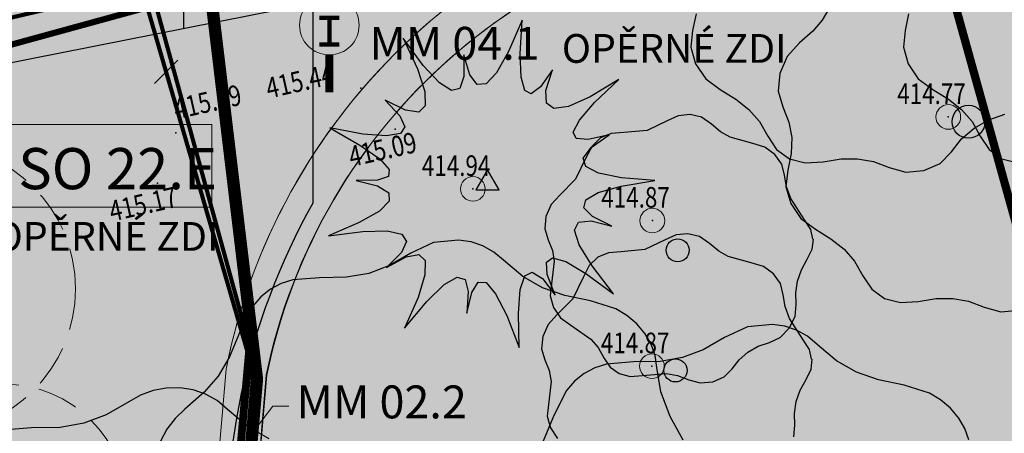
# Model space of a CAD drawing. Units: millimetres. Extents: x -1964 to 2388, y -45 to 14015.
# Drawn here: x 1908 to 1931, y 342 to 352 of the extents above; entities that cross this region are included whole.
import ezdxf
from ezdxf.enums import TextEntityAlignment as Align

# ---------------------------------------------------------------- set-up
doc = ezdxf.new("R2010")
doc.units = ezdxf.units.MM
doc.linetypes.add('DASHED', pattern=[0.75, 0.5, -0.25])
doc.layers.get('0').update_dxf_attribs({"color": 252, "lineweight": 15})
doc.layers.get('Defpoints').update_dxf_attribs({"color": 252})
for name, color, linetype, lineweight in [('__site_nove', 252, 'Continuous', 5), ('adr mob infopanel', 252, 'Continuous', 15), ('adr mob popis', 252, 'Continuous', 5), ('adr parter komunikace', 252, 'Continuous', 9), ('ADR SO objekty_popis', 252, 'Continuous', 5), ('adr stromy kacene', 252, 'DASHED', 15), ('adr stromy kmeny', 252, 'Continuous', 15)]:
    doc.layers.add(name, color=color, linetype=linetype, lineweight=lineweight)
for name, color, linetype in [('adr op les', 252, 'DASHED'), ('body', 252, 'Continuous'), ('E_POMOCNA', 252, 'Continuous'), ('Ekab_svetla', 252, 'Continuous'), ('ESL_TEL', 252, 'Continuous'), ('pripoj-NN', 252, 'EL_VEDENI_NN_PODZ'), ('VPK_vodovod užitkový', 252, 'VODA_UZITKOVA_PODZ'), ('ZOV_DPS', 30, 'Continuous'), ('ZÁKLADNÍ_VRSTVA', 252, 'Continuous')]:
    doc.layers.add(name, color=color, linetype=linetype)
doc.layers.add('pomoc', color=252, linetype='Continuous', lineweight=5, plot=False)
doc.styles.add('RomanS', font='romans.shx')
doc.styles.get("Standard").update_dxf_attribs({"font": 'ARIALN.TTF'})
doc.linetypes.add('EL_VEDENI_NN_PODZ', pattern='A,35,-15,[109,cadkon.shx,S=5,R=0,X=0,Y=0],-50', length=100)
doc.linetypes.add('EL_VEDENI_SLABOPROUD_PODZ', pattern='A,10,-30,[116,cadkon.shx,S=5,R=0,X=0,Y=0],-35,10,-10', length=95)
doc.linetypes.add('VODA_UZITKOVA_PODZ', pattern='A,35,-15,[118,cadkon.shx,S=1.25,R=0,X=0,Y=0],-50', length=100)

# ---------------------------------------------------------------- blocks, each defined once
blk = doc.blocks.new('vyskopis_opraveny')
at = {"layer": 'body'}
for p in [(10.355, 180.814), (24.625, 180.114), (5.855, 179.724), (11.185, 179.814), (5.415, 178.504), (13.075, 178.364), (17.435, 177.594), (17.425, 174.054)]:
    blk.add_point(p, dxfattribs=at)
at = {"style": 'RomanS', "width": 0.8}
for s, p in [('415.44', (8.113, 180.559)), ('415.59', (5.869, 180.051)), ('415.09', (10.125, 178.898)), ('415.17', (4.306, 177.567))]:
    blk.add_text(s, height=0.5, rotation=12.7914, dxfattribs=at).set_placement(p)
for s, p in [('414.77', (23.384, 180.429)), ('414.94', (11.834, 178.679)), ('414.87', (16.194, 177.909)), ('414.87', (16.184, 174.369))]:
    blk.add_text(s, height=0.5, dxfattribs=at).set_placement(p)
blk = doc.blocks.new('A$C325E79BF')
at = {"ltscale": 500}
h = blk.add_hatch(color=256, dxfattribs=at)
edge = h.paths.add_edge_path()
edge.add_arc((0, 2.104), 0.126, 0, 360)
for points, const_width in [([(-0.241, 1.808), (0.241, 1.808)], 0.105), ([(0, 1.808), (0, 1.156)], 0.105), ([(-0.241, 1.156), (0.241, 1.156)], 0.105), ([(0, 0.906), (0, 0)], 0.2)]:
    blk.add_lwpolyline(points, dxfattribs=dict(at, const_width=const_width))
at = {"color": 7, "ltscale": 500}
blk.add_circle((0, 1.63), 0.724, dxfattribs=at)
at = {"ltscale": 500}
blk.add_circle((0, 2.104), 0.126, dxfattribs=at)
blk = doc.blocks.new('silno')
at = {"layer": 'E_POMOCNA', "linetype": 'Continuous', "lineweight": 9}
blk.add_line((717.325, 198.005), (716.755, 197.435), dxfattribs=at)
at = {"layer": 'pripoj-NN', "ltscale": 0.1, "const_width": 0.1}
blk.add_lwpolyline([(782.948, -13.47), (783.403, -9.837), (760.621, -6.736), (722.095, 21.996), (723.896, 24.404), (717.332, 29.328), (715.321, 45.758), (713.127, 66.319), (708.65, 132.982), (721.937, 134.126), (741.725, 133.62), (741.737, 134.181, -0.136438), (740.306, 141.71, 0.516637), (727.048, 153.376, -0.399709), (716.114, 158.746), (719.013, 190.925), (715.067, 204.515), (717.812, 205.331), (718.075, 204.446)], format="xyb", dxfattribs=at)
blk = doc.blocks.new('slabo')
at = {"layer": 'ESL_TEL', "linetype": 'EL_VEDENI_SLABOPROUD_PODZ', "ltscale": 0.08, "const_width": 0.1}
blk.add_lwpolyline([(866.971, 160.389), (877.569, 161.51), (871.222, 249.291), (871.222, 249.291), (883.971, 250.329), (902.713, 249.561), (902.809, 251.89, -0.13656), (901.388, 259.375, 0.516403), (888.014, 271.135, -0.398165), (877.192, 276.405), (880.092, 308.601), (877.645, 317.495), (865.291, 314.604)], format="xyb", dxfattribs=at)
blk = doc.blocks.new('osvetleni areal')
at = {"layer": 'Ekab_svetla'}
for p, q in [((706.817, 218.293), (706.817, 212.889)), ((695.073, 215.435), (706.817, 217.766)), ((703.679, 217.661), (703.679, 217.143))]:
    blk.add_line(p, q, dxfattribs=at)
blk.add_arc((721.123, 204.873), 16.399, 150.7364, 185.3821, dxfattribs=at)
blk = doc.blocks.new('vodovod uzitkovy')
at = {"layer": 'VPK_vodovod užitkový', "ltscale": 0.08, "const_width": 0.3}
blk.add_lwpolyline([(93.868, 332.115), (95.144, 321.468), (92.374, 289.582)], dxfattribs=at)
blk = doc.blocks.new('stromy stavajici')
at = {"layer": 'ZÁKLADNÍ_VRSTVA'}
for p, q in [((1395.606, 330.513), (1395.42, 330.195)), ((1392.354, 330.346), (1392.27, 329.944)), ((1395.42, 330.195), (1395.186, 329.925)), ((1397.517, 330.346), (1397.433, 329.944)), ((1392.27, 329.944), (1392.228, 329.536)), ((1395.186, 329.925), (1394.868, 329.643)), ((1397.433, 329.944), (1397.391, 329.536)), ((1394.868, 329.643), (1394.568, 329.313)), ((1392.228, 329.536), (1392.342, 329.128)), ((1397.391, 329.536), (1397.505, 329.128)), ((1394.568, 329.313), (1394.388, 328.899)), ((1392.342, 329.128), (1392.588, 328.768)), ((1397.505, 329.128), (1397.751, 328.768)), ((1392.588, 328.768), (1392.942, 328.504)), ((1394.388, 328.899), (1394.346, 328.467)), ((1397.751, 328.768), (1398.105, 328.504)), ((1392.942, 328.504), (1393.32, 328.276)), ((1394.346, 328.467), (1394.46, 328.083)), ((1398.105, 328.504), (1398.483, 328.276)), ((1393.32, 328.276), (1393.638, 328.024)), ((1398.483, 328.276), (1398.801, 328.024)), ((1393.638, 328.024), (1393.896, 327.73)), ((1394.46, 328.083), (1394.61, 327.717)), ((1398.801, 328.024), (1399.059, 327.73)), ((1391.655, 327.747), (1391.169, 327.513)), ((1391.918, 327.869), (1391.655, 327.747)), ((1392.207, 327.898), (1391.918, 327.869)), ((1392.488, 327.831), (1392.207, 327.898)), ((1392.727, 327.664), (1392.488, 327.831)), ((1393.896, 327.73), (1394.094, 327.376)), ((1394.61, 327.717), (1394.676, 327.339)), ((1399.059, 327.73), (1399.257, 327.376)), ((1399.11, 327.568), (1399.464, 327.772)), ((1399.464, 327.772), (1399.854, 327.904)), ((1391.169, 327.513), (1390.599, 327.463)), ((1392.949, 327.475), (1392.727, 327.664)), ((1398.804, 327.304), (1399.11, 327.568)), ((1390.03, 327.329), (1389.825, 327.132)), ((1390.29, 327.437), (1390.03, 327.329)), ((1390.599, 327.463), (1390.29, 327.437)), ((1393.179, 327.345), (1392.949, 327.475)), ((1393.732, 327.195), (1393.179, 327.345)), ((1394.094, 327.376), (1394.31, 327.046)), ((1394.676, 327.339), (1394.664, 326.949)), ((1398.558, 326.992), (1398.804, 327.304)), ((1399.257, 327.376), (1399.473, 327.046)), ((1389.825, 327.132), (1389.678, 326.843)), ((1394.025, 327.102), (1393.732, 327.195)), ((1394.268, 326.927), (1394.025, 327.102)), ((1394.31, 327.046), (1394.622, 326.824)), ((1399.473, 327.046), (1399.785, 326.824)), ((1389.678, 326.843), (1389.427, 326.324)), ((1394.435, 326.692), (1394.268, 326.927)), ((1394.664, 326.949), (1394.58, 326.547)), ((1394.622, 326.824), (1395.006, 326.722)), ((1395.438, 326.752), (1395.876, 326.818)), ((1395.876, 326.818), (1396.278, 326.824)), ((1396.278, 326.824), (1396.662, 326.758)), ((1398.282, 326.71), (1398.558, 326.992)), ((1399.785, 326.824), (1400.169, 326.722)), ((1394.502, 326.424), (1394.435, 326.692)), ((1394.58, 326.547), (1394.538, 326.139)), ((1395.006, 326.722), (1395.438, 326.752)), ((1396.662, 326.758), (1397.046, 326.608)), ((1397.046, 326.608), (1397.448, 326.494)), ((1397.448, 326.494), (1397.886, 326.536)), ((1397.886, 326.536), (1398.282, 326.71)), ((1389.427, 326.324), (1389.042, 325.938)), ((1394.548, 326.139), (1394.502, 326.424)), ((1394.538, 326.139), (1394.652, 325.731)), ((1394.653, 325.855), (1394.548, 326.139)), ((1389.042, 325.938), (1388.832, 325.708)), ((1394.988, 325.335), (1394.653, 325.855)), ((1388.832, 325.708), (1388.707, 325.419)), ((1394.652, 325.731), (1394.898, 325.371)), ((1388.707, 325.419), (1388.677, 325.118)), ((1394.898, 325.371), (1395.252, 325.107)), ((1395.139, 325.101), (1394.988, 325.335)), ((1388.677, 325.118), (1388.757, 324.85)), ((1395.189, 324.866), (1395.139, 325.101)), ((1395.252, 325.107), (1395.63, 324.879)), ((1388.757, 324.85), (1388.862, 324.594)), ((1391.6, 324.849), (1391.111, 324.613)), ((1391.866, 324.972), (1391.6, 324.849)), ((1392.157, 325.001), (1391.866, 324.972)), ((1392.44, 324.934), (1392.157, 325.001)), ((1392.68, 324.765), (1392.44, 324.934)), ((1395.176, 324.628), (1395.206, 324.866)), ((1395.63, 324.879), (1395.948, 324.627)), ((1391.111, 324.613), (1390.537, 324.562)), ((1392.904, 324.575), (1392.68, 324.765)), ((1395.055, 324.381), (1395.176, 324.628)), ((1395.948, 324.627), (1396.206, 324.333)), ((1388.862, 324.594), (1388.908, 324.33)), ((1389.963, 324.427), (1389.756, 324.229)), ((1390.225, 324.537), (1389.963, 324.427)), ((1390.537, 324.562), (1390.225, 324.537)), ((1393.136, 324.444), (1392.904, 324.575)), ((1393.692, 324.292), (1393.136, 324.444)), ((1394.913, 324.121), (1395.055, 324.381)), ((1388.908, 324.33), (1388.841, 323.778)), ((1389.756, 324.229), (1389.609, 323.938)), ((1393.988, 324.2), (1393.692, 324.292)), ((1394.232, 324.022), (1393.988, 324.2)), ((1396.206, 324.333), (1396.404, 323.979)), ((1389.609, 323.938), (1389.356, 323.415)), ((1394.401, 323.786), (1394.232, 324.022)), ((1394.82, 323.845), (1394.913, 324.121)), ((1396.404, 323.979), (1396.62, 323.649)), ((1388.841, 323.778), (1388.811, 323.493)), ((1394.469, 323.516), (1394.401, 323.786)), ((1394.779, 323.56), (1394.82, 323.845)), ((1388.811, 323.493), (1388.891, 323.208)), ((1389.356, 323.415), (1388.967, 323.027)), ((1394.515, 323.229), (1394.469, 323.516)), ((1394.787, 323.275), (1394.779, 323.56)), ((1396.62, 323.649), (1396.932, 323.427)), ((1396.932, 323.427), (1397.316, 323.325)), ((1397.748, 323.355), (1398.186, 323.421)), ((1398.186, 323.421), (1398.588, 323.427)), ((1398.588, 323.427), (1398.972, 323.361)), ((1388.891, 323.208), (1389.063, 322.957)), ((1394.621, 322.942), (1394.515, 323.229)), ((1394.762, 322.99), (1394.787, 323.275)), ((1397.316, 323.325), (1397.748, 323.355)), ((1398.972, 323.361), (1399.356, 323.211)), ((1399.356, 323.211), (1399.758, 323.097)), ((1388.967, 323.027), (1388.757, 322.795)), ((1389.063, 322.957), (1389.31, 322.773)), ((1394.619, 322.706), (1394.762, 322.99)), ((1394.958, 322.419), (1394.621, 322.942)), ((1399.758, 323.097), (1400.196, 323.139)), ((1388.757, 322.795), (1388.63, 322.504)), ((1389.31, 322.773), (1389.795, 322.438)), ((1394.397, 322.475), (1394.619, 322.706)), ((1388.63, 322.504), (1388.6, 322.2)), ((1394.134, 322.354), (1394.397, 322.475)), ((1389.795, 322.438), (1389.975, 322.232)), ((1389.975, 322.232), (1390.114, 321.985)), ((1393.614, 322.119), (1393.861, 322.262)), ((1393.861, 322.262), (1394.134, 322.354)), ((1395.11, 322.183), (1394.958, 322.419)), ((1388.6, 322.2), (1388.681, 321.93)), ((1390.114, 321.985), (1390.264, 321.755)), ((1393.401, 321.935), (1393.614, 322.119)), ((1395.161, 321.947), (1395.11, 322.183)), ((1388.681, 321.93), (1388.786, 321.673)), ((1390.264, 321.755), (1390.482, 321.6)), ((1393.229, 321.717), (1393.401, 321.935)), ((1395.148, 321.706), (1395.177, 321.947)), ((1388.786, 321.673), (1388.832, 321.407)), ((1390.482, 321.6), (1390.75, 321.529)), ((1390.75, 321.529), (1391.052, 321.55)), ((1391.052, 321.55), (1391.638, 321.6)), ((1391.638, 321.6), (1391.906, 321.554)), ((1391.906, 321.554), (1392.174, 321.449)), ((1392.76, 321.399), (1393.037, 321.52)), ((1393.037, 321.52), (1393.229, 321.717)), ((1395.026, 321.457), (1395.148, 321.706)), ((1388.832, 321.407), (1388.765, 320.85)), ((1392.174, 321.449), (1392.454, 321.37)), ((1392.454, 321.37), (1392.76, 321.399)), ((1394.882, 321.196), (1395.026, 321.457)), ((1378.859, 321.076), (1378.571, 320.914)), ((1379.161, 321.186), (1378.859, 321.076)), ((1379.478, 321.244), (1379.161, 321.186)), ((1379.808, 321.251), (1379.478, 321.244)), ((1380.134, 321.205), (1379.808, 321.251)), ((1380.436, 321.101), (1380.134, 321.205)), ((1380.715, 320.942), (1380.436, 321.101)), ((1394.789, 320.917), (1394.882, 321.196)), ((1378.571, 320.914), (1378.018, 320.595)), ((1380.971, 320.726), (1380.715, 320.942)), ((1388.765, 320.85), (1388.735, 320.563)), ((1394.747, 320.631), (1394.789, 320.917)), ((1378.018, 320.595), (1377.483, 320.389)), ((1381.468, 320.305), (1380.971, 320.726)), ((1388.735, 320.563), (1388.816, 320.276)), ((1394.756, 320.344), (1394.747, 320.631)), ((1377.483, 320.389), (1376.902, 320.286)), ((1381.983, 320.014), (1381.468, 320.305)), ((1394.73, 320.057), (1394.756, 320.344)), ((1376.208, 320.276), (1375.515, 320.22)), ((1376.902, 320.286), (1376.208, 320.276)), ((1388.816, 320.276), (1388.989, 320.023))]:
    blk.add_line(p, q, dxfattribs=at)
for points in [[(1388.126, 330.194), (1387.798, 329.428), (1387.506, 328.913), (1387.252, 328.648), (1387.036, 328.633), (1386.857, 328.868), (1386.715, 329.354), (1386.715, 329.354)], [(1388.865, 328.984), (1388.574, 328.57), (1388.35, 328.402), (1388.193, 328.48), (1388.104, 328.805), (1388.081, 329.376), (1388.126, 330.194), (1388.126, 330.194)], [(1385.236, 329.757), (1385.584, 329.01), (1385.763, 328.461), (1385.774, 328.11), (1385.617, 327.957), (1385.292, 328.002), (1384.8, 328.245), (1384.8, 328.245)], [(1386.715, 329.354), (1386.711, 328.823), (1386.61, 328.532), (1386.412, 328.48), (1386.118, 328.667), (1385.726, 329.092), (1385.236, 329.757), (1385.236, 329.757)], [(1390.478, 328.749), (1389.78, 328.331), (1389.254, 328.095), (1388.899, 328.043), (1388.716, 328.174), (1388.705, 328.487), (1388.865, 328.984), (1388.865, 328.984)], [(1390.243, 327.405), (1389.731, 327.293), (1389.44, 327.315), (1389.369, 327.472), (1389.519, 327.763), (1389.888, 328.189), (1390.478, 328.749), (1390.478, 328.749)], [(1384.8, 328.245), (1385.154, 327.871), (1385.278, 327.603), (1385.169, 327.438), (1384.83, 327.379), (1384.258, 327.423), (1383.456, 327.573), (1383.456, 327.573)], [(1383.456, 327.573), (1384.187, 327.155), (1384.669, 326.819), (1384.9, 326.565), (1384.882, 326.393), (1384.613, 326.303), (1384.094, 326.296), (1384.094, 326.296)], [(1391.352, 326.296), (1390.542, 326.359), (1389.982, 326.471), (1389.672, 326.632), (1389.612, 326.841), (1389.802, 327.099), (1390.243, 327.405), (1390.243, 327.405)], [(1387.006, 326.067), (1387.566, 326.067), (1387.286, 326.552), (1387.006, 326.067)], [(1384.094, 326.296), (1384.617, 326.165), (1384.886, 325.997), (1384.9, 325.792), (1384.662, 325.549), (1384.169, 325.269), (1383.422, 324.952), (1383.422, 324.952)], [(1390.31, 325.187), (1389.84, 325.419), (1389.627, 325.631), (1389.672, 325.826), (1389.974, 326.001), (1390.534, 326.158), (1391.352, 326.296), (1391.352, 326.296)], [(1390.344, 323.541), (1389.825, 324.217), (1389.511, 324.732), (1389.403, 325.086), (1389.5, 325.281), (1389.802, 325.314), (1390.31, 325.187), (1390.31, 325.187)], [(1383.422, 324.952), (1384.255, 325.057), (1384.848, 325.068), (1385.203, 324.986), (1385.319, 324.81), (1385.195, 324.541), (1384.833, 324.179), (1384.833, 324.179)], [(1384.833, 324.179), (1385.307, 324.437), (1385.621, 324.493), (1385.774, 324.347), (1385.767, 324), (1385.599, 323.451), (1385.27, 322.701), (1385.27, 322.701)], [(1388.932, 323.507), (1388.738, 324.007), (1388.716, 324.31), (1388.865, 324.414), (1389.186, 324.321), (1389.679, 324.03), (1390.344, 323.541), (1390.344, 323.541)], [(1385.27, 322.701), (1385.811, 323.35), (1386.237, 323.765), (1386.547, 323.944), (1386.741, 323.888), (1386.819, 323.597), (1386.782, 323.07), (1386.782, 323.07)], [(1388.059, 322.23), (1388.036, 323.059), (1388.081, 323.642), (1388.193, 323.978), (1388.372, 324.067), (1388.619, 323.91), (1388.932, 323.507), (1388.932, 323.507)], [(1386.782, 323.07), (1386.902, 323.574), (1387.058, 323.821), (1387.252, 323.81), (1387.484, 323.541), (1387.753, 323.014), (1388.059, 322.23), (1388.059, 322.23)]]:
    blk.add_lwpolyline(points, dxfattribs=at)
for centre, radius in [((1398.972, 327.723), 0.4), ((1391.906, 324.598), 0.279), ((1391.853, 321.677), 0.281)]:
    blk.add_circle(centre, radius, dxfattribs=at)
blk = doc.blocks.new('stromy nove')
at = {"layer": 'ZÁKLADNÍ_VRSTVA'}
for p, q in [((1106.037, 324.784), (1105.483, 324.529)), ((1106.644, 324.845), (1106.037, 324.784)), ((1106.95, 324.801), (1106.644, 324.845)), ((1107.233, 324.705), (1106.95, 324.801)), ((1107.495, 324.555), (1107.233, 324.705)), ((1105.483, 324.529), (1104.965, 324.23)), ((1107.735, 324.353), (1107.495, 324.555)), ((1104.965, 324.23), (1104.463, 324.036)), ((1108.201, 323.957), (1107.735, 324.353)), ((1103.267, 323.931), (1102.617, 323.878)), ((1103.918, 323.94), (1103.267, 323.931)), ((1104.463, 324.036), (1103.918, 323.94)), ((1108.684, 323.685), (1108.201, 323.957)), ((1102.331, 323.786), (1102.071, 323.649)), ((1102.617, 323.878), (1102.331, 323.786)), ((1109.221, 323.5), (1108.684, 323.685)), ((1101.841, 323.467), (1101.641, 323.236)), ((1102.071, 323.649), (1101.841, 323.467)), ((1109.845, 323.368), (1109.221, 323.5)), ((1101.641, 323.236), (1101.333, 322.629)), ((1110.461, 323.175), (1109.845, 323.368)), ((1110.729, 323.012), (1110.461, 323.175)), ((1110.971, 322.805), (1110.729, 323.012)), ((1111.173, 322.568), (1110.971, 322.805)), ((1113.659, 322.734), (1113.105, 322.479)), ((1114.266, 322.795), (1113.659, 322.734)), ((1114.571, 322.751), (1114.266, 322.795)), ((1114.855, 322.655), (1114.571, 322.751)), ((1101.333, 322.629), (1101.078, 322.005)), ((1111.322, 322.313), (1111.173, 322.568)), ((1113.105, 322.479), (1112.586, 322.18)), ((1115.117, 322.505), (1114.855, 322.655)), ((1115.356, 322.303), (1115.117, 322.505)), ((1111.419, 322.04), (1111.322, 322.313)), ((1115.822, 321.907), (1115.356, 322.303)), ((1101.078, 322.005), (1100.805, 321.539)), ((1111.463, 321.75), (1111.419, 322.04)), ((1112.085, 321.986), (1111.54, 321.889)), ((1112.586, 322.18), (1112.085, 321.986)), ((1110.238, 321.828), (1109.953, 321.736)), ((1110.889, 321.881), (1110.238, 321.828)), ((1111.54, 321.889), (1110.889, 321.881)), ((1111.56, 321.152), (1111.463, 321.75)), ((1116.306, 321.634), (1115.822, 321.907)), ((1100.805, 321.539), (1100.462, 321.143)), ((1109.693, 321.599), (1109.462, 321.417)), ((1109.953, 321.736), (1109.693, 321.599)), ((1116.842, 321.45), (1116.306, 321.634)), ((1109.462, 321.417), (1109.262, 321.186)), ((1117.467, 321.318), (1116.842, 321.45)), ((1118.082, 321.124), (1117.467, 321.318)), ((1100.462, 321.143), (1099.996, 320.73)), ((1109.262, 321.186), (1108.954, 320.579)), ((1111.78, 320.554), (1111.56, 321.152)), ((1118.351, 320.962), (1118.082, 321.124)), ((1118.592, 320.755), (1118.351, 320.962)), ((1099.996, 320.73), (1099.754, 320.503)), ((1108.954, 320.579), (1108.699, 319.955)), ((1112.096, 319.982), (1111.78, 320.554)), ((1118.795, 320.518), (1118.592, 320.755)), ((1099.754, 320.503), (1099.556, 320.246)), ((1118.944, 320.263), (1118.795, 320.518)), ((1099.556, 320.246), (1099.402, 319.958)), ((1119.041, 319.99), (1118.944, 320.263))]:
    blk.add_line(p, q, dxfattribs=at)
blk = doc.blocks.new('stromy kacene')
at = {"layer": 'adr stromy kacene', "ltscale": 2}
for centre, radius in [((717.748, 306.646), 3.5), ((719.502, 301.328), 3)]:
    blk.add_circle(centre, radius, dxfattribs=at)

msp = doc.modelspace()

# ---------------------------------------------------------------- hatches: boundary and pattern name
at = {"layer": '__site_nove', "true_color": 0xb3f5cf}
msp.add_hatch(color=254, dxfattribs=at).paths.add_polyline_path([(2008.117, 257.752), (2001.781, 282.801), (1999.371, 293.671), (1993.231, 316.456), (1980.45, 362.804), (1966.491, 362.721), (1951.07, 362.272), (1921.994, 362.36), (1912.154, 362.361), (1904.685, 362.298), (1872.541, 362.202), (1873.865, 334.476), (1876.895, 308.806), (1880.257, 283.335), (1882.525, 267.22), (1885.298, 250.056), (1890.471, 215.361), (1894.347, 189.16), (1895.481, 189.291), (1896.894, 180.209), (1896.887, 180.208), (1897.646, 174.202), (1897.809, 172.984), (1897.825, 172.984), (1898.133, 170.554), (1905.426, 169.467), (1939.006, 156.565), (1935.323, 148.713), (1938.556, 146.608), (1950.791, 138.641), (1955.02, 136.5), (1952.178, 108.381), (1952.661, 108.331), (1953.167, 102.711), (1956.063, 102.394), (1956.341, 103.421), (1957.632, 103.071), (1960.983, 133.791), (1986.901, 130.391), (1987.021, 131.239), (1991.169, 130.652), (1991.231, 131.855), (2015.702, 127.513), (2021.607, 127.01), (2021.931, 141.933), (2020.75, 172.817), (2019.234, 200.824), (2014.502, 200.432), (2013.469, 210.615), (2012.822, 210.549), (2011.255, 226), (2011.453, 226.02)])
at = {"layer": 'ZOV_DPS'}
msp.add_hatch(color=41, dxfattribs=at).paths.add_polyline_path([(1890.256, 352.417), (1906.065, 355.756), (1906.327, 361.88), (1926.097, 361.53), (1926.184, 356.369), (1900.992, 349.458), (1903.485, 339.461), (1925.1, 337.807), (1923.777, 325.344), (1912.859, 325.896), (1911.174, 310.068), (1906.038, 308.699), (1903.658, 307.987), (1898.07, 318.725)])

# ---------------------------------------------------------------- linework, layer by layer
at = {"layer": 'adr mob popis'}
msp.add_lwpolyline([(1914.048, 342.399), (1913.658, 342.399), (1910.717, 338.531)], dxfattribs=at)
at = {"layer": 'adr op les', "ltscale": 5, "const_width": 0.2}
msp.add_lwpolyline([(1924.187, 395.857), (1929.758, 353.876), (1956.906, 256.162), (1956.966, 255.85), (1957.843, 251.317), (1970.538, 147.626), (1971.587, 147.714), (1972.753, 122.389), (1972.73, 99.131), (2088.746, 28.61), (2085.625, 137.014), (2086.918, 154.446), (2080.55, 244.31), (2075.625, 273.358), (2072.276, 284.591), (2069.869, 308.141), (2067.92, 324.654), (2066.807, 358.279), (2067.609, 396.923)], dxfattribs=at)
at = {"layer": 'adr parter komunikace', "ltscale": 500}
for points in [[(1912.06, 337.862), (1912.523, 343.298, -0.33487), (1926.033, 355.319, 0.103667), (1931.979, 357.789, -0.343371), (1944.142, 357.039, 0.300707), (1959.881, 355.781, -0.119868), (1973.802, 359.559, -0.119868)], [(1913.056, 337.777), (1913.515, 343.156, -0.334793), (1926.165, 354.327, 0.104498), (1932.544, 356.964, -0.344259), (1943.501, 356.27, 0.301257), (1960.365, 354.905, -0.119868), (1973.829, 358.56, 9.503225)]]:
    msp.add_lwpolyline(points, format="xyb", dxfattribs=at)
at = {"layer": 'ADR SO objekty_popis'}
msp.add_lwpolyline([(1907.025, 349.245), (1912.176, 349.245), (1912.176, 347.236), (1907.025, 347.236)], close=True, dxfattribs=at)
at = {"layer": 'adr stromy kmeny', "ltscale": 500}
for centre in [(1930.07, 349.432), (1918.52, 347.682), (1922.88, 346.912), (1922.87, 343.372)]:
    msp.add_circle(centre, 0.3, dxfattribs=at)
at = {"layer": 'pomoc', "ltscale": 500}
for points in [[(1973.802, 359.559, 0.119868), (1959.881, 355.781, -0.300707), (1944.142, 357.039, 0.343371), (1931.979, 357.789, -0.103667), (1926.033, 355.319, 0.33487), (1912.523, 343.298), (1912.06, 337.862), (1913.056, 337.777), (1913.515, 343.156, -0.334793), (1926.165, 354.327, 0.104498), (1932.544, 356.964, -0.344259), (1943.501, 356.27, 0.301257), (1960.365, 354.905, -0.119868), (1973.829, 358.56)], [(1973.829, 358.56, 0.119868), (1960.365, 354.905, -0.299457), (1943.501, 356.27, 0.344259), (1932.544, 356.964, -0.104498), (1926.165, 354.327, 0.333822), (1913.498, 343.158), (1913.056, 337.777), (1923.691, 336.871), (1923.289, 332.151), (1973.05, 327.911), (1975.497, 356.615), (1973.841, 356.605)], [(1900.202, 350.712), (1905.97, 352.202), (1909.69, 353.442), (1910.801, 353.755), (1914.83, 354.892), (1918.56, 355.682), (1924.75, 357.712), (1924.858, 355.177, 0.313086), (1912.523, 343.298), (1912.06, 337.862), (1903.028, 338.632), (1900.202, 350.712)]]:
    msp.add_lwpolyline(points, format="xyb", close=True, dxfattribs=at)
at = {"layer": 'ZOV_DPS', "const_width": 0.15}
msp.add_lwpolyline([(1890.256, 352.417), (1906.065, 355.756), (1906.327, 361.88), (1926.097, 361.53), (1926.184, 356.369), (1900.992, 349.458), (1903.485, 339.461), (1925.1, 337.807), (1923.777, 325.344), (1912.859, 325.896), (1911.174, 310.068), (1906.038, 308.699), (1903.658, 307.987), (1898.07, 318.725)], close=True, dxfattribs=at)

# ---------------------------------------------------------------- block references
for name, p in [('stromy nove', (811.53, 21.592)), ('stromy stavajici', (531.589, 21.592)), ('vodovod uzitkovy', (1818.13, 21.592)), ('stromy kacene', (1187.619, 38.607)), ('slabo', (1033.038, 35.143)), ('osvetleni areal', (1207.813, 134.443))]:
    msp.add_blockref(name, p)
at = {"layer": 'adr mob infopanel', "ltscale": 500}
msp.add_blockref('A$C325E79BF', (1915.033, 350.034), dxfattribs=at)
at = {"layer": 'body'}
msp.add_blockref('vyskopis_opraveny', (1905.445, 169.318), dxfattribs=at)
msp.add_blockref('vyskopis_opraveny', (1905.445, 169.318), dxfattribs=at)
at = {"layer": 'Defpoints'}
msp.add_blockref('silno', (1194.026, 152.811), dxfattribs=at)

# ---------------------------------------------------------------- texts
at = {"layer": 'adr mob popis'}
for s, p in [('MM 04.1', (1916.004, 350.822)), ('MM 02.2', (1914.235, 342.102))]:
    msp.add_text(s, height=0.8, dxfattribs=at).set_placement(p)
at = {"layer": 'ADR SO objekty_popis'}
for p in [(1923.412, 350.748), (1909.609, 346.176)]:
    msp.add_text('OPĚRNÉ ZDI', height=0.7, dxfattribs=at).set_placement(p, align=Align.CENTER)
msp.add_text('SO 22.E', height=1, dxfattribs=at).set_placement((1907.475, 347.675))

doc.saveas('drawing.dxf')
